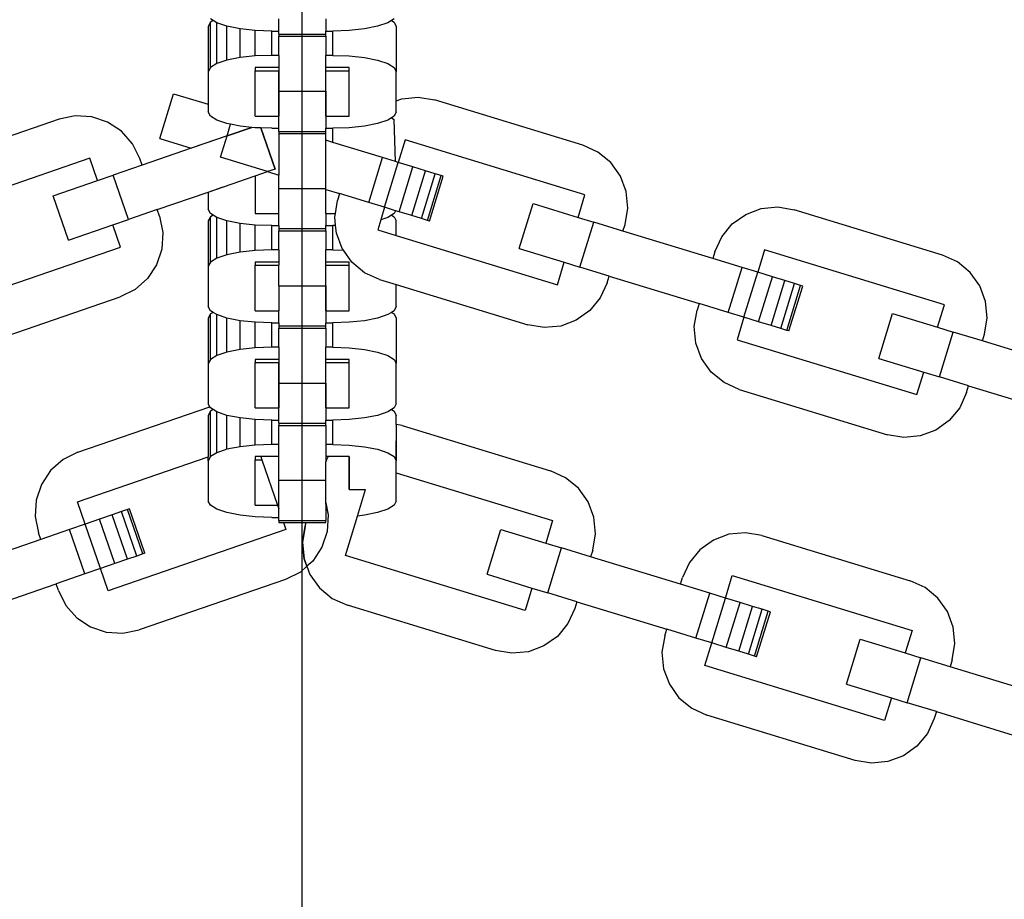
# Model space of a CAD drawing. Units: millimetres. Extents: x -12159 to 20854, y -17287 to 28769.
# Drawn here: x 4289 to 4376, y 19169 to 19246 of the extents above; entities that cross this region are included whole.
import ezdxf

# ---------------------------------------------------------------- set-up
doc = ezdxf.new("R2010")
doc.units = ezdxf.units.MM
doc.styles.add('arial', font='arial.ttf')
doc.dimstyles.new('IS_1-50(mm)', dxfattribs={"dimtxt": 300, "dimasz": 300, "dimexe": 10, "dimexo": 50, "dimgap": 30, "dimtad": 1, "dimdec": 0, "dimrnd": 0.5, "dimzin": 0, "dimtxsty": 'arial', "dimcen": 100, "dimclrd": 256, "dimclre": 256, "dimclrt": 256, "dimadec": 1, "dimazin": 0, "dimtfac": 1, "dimtdec": 0, "dimtmove": 0, "dimatfit": 3, "dimfxl": 0, "dimtolj": 1, "dimtzin": 0, "dimlwd": -1, "dimlwe": -1, "dimarcsym": 0})

# ---------------------------------------------------------------- blocks, each defined once
blk = doc.blocks.new('*D5')
at = {"transparency": 16777216}
for p, q in [((-3730.718, 20203.489), (-3730.718, 9035.581)), ((12269.282, 12203.489), (12269.282, 9035.581)), ((-3430.718, 9045.581), (11969.282, 9045.581))]:
    blk.add_line(p, q, dxfattribs=at)
for points in [[(-3430.718, 9095.581), (-3430.718, 8995.581), (-3730.718, 9045.581)], [(11969.282, 9095.581), (11969.282, 8995.581), (12269.282, 9045.581)]]:
    blk.add_solid(points, dxfattribs=at)
at = {"layer": 'Defpoints', "color": 0, "transparency": 16777216}
for p in [(-3730.718, 20253.489), (12269.282, 12253.489), (12269.282, 9045.581)]:
    blk.add_point(p, dxfattribs=at)
at = {"transparency": 16777216, "insert": (4269.282, 9228.753), "char_height": 300, "attachment_point": 5, "style": 'arial'}
blk.add_mtext('\\A1;16000', dxfattribs=at)

msp = doc.modelspace()

# ---------------------------------------------------------------- linework, layer by layer
for p, q in [((4313.733, 19058.276), (4313.733, 19291.184)), ((4305.648, 19246.059), (4305.458, 19245.685)), ((4305.879, 19246.203), (4305.648, 19246.347)), ((4305.879, 19246.203), (4305.648, 19246.059)), ((4305.648, 19242.062), (4305.648, 19246.059)), ((4306.206, 19245.999), (4305.879, 19246.203)), ((4307.094, 19245.699), (4306.206, 19245.999)), ((4306.206, 19242.411), (4306.206, 19245.999)), ((4311.664, 19245.276), (4311.664, 19246.347)), ((4315.802, 19246.347), (4315.802, 19245.276)), ((4321.261, 19245.999), (4320.373, 19245.699)), ((4321.588, 19246.203), (4321.261, 19245.999)), ((4321.819, 19246.347), (4321.588, 19246.203)), ((4321.588, 19246.203), (4321.819, 19246.059)), ((4321.819, 19246.059), (4322.009, 19245.685)), ((4305.458, 19245.685), (4305.458, 19241.688)), ((4308.251, 19245.469), (4307.094, 19245.699)), ((4307.094, 19242.71), (4307.094, 19245.699)), ((4309.598, 19245.325), (4308.251, 19245.469)), ((4308.251, 19242.94), (4308.251, 19245.469)), ((4311.044, 19245.276), (4309.598, 19245.325)), ((4309.598, 19243.085), (4309.598, 19245.325)), ((4311.044, 19245.276), (4311.664, 19245.276)), ((4311.044, 19243.134), (4311.044, 19245.276)), ((4311.664, 19245.01), (4311.664, 19245.276)), ((4311.664, 19245.01), (4311.664, 19244.82)), ((4311.664, 19245.01), (4315.802, 19245.01)), ((4315.802, 19245.276), (4316.423, 19245.276)), ((4315.802, 19245.01), (4315.802, 19245.276)), ((4315.802, 19244.82), (4315.802, 19245.01)), ((4317.869, 19245.325), (4316.423, 19245.276)), ((4316.423, 19243.134), (4316.423, 19245.276)), ((4319.216, 19245.469), (4317.869, 19245.325)), ((4320.373, 19245.699), (4319.216, 19245.469)), ((4322.009, 19245.685), (4322.009, 19241.688)), ((4311.664, 19244.82), (4315.802, 19244.82)), ((4311.664, 19243.134), (4311.664, 19244.82)), ((4315.802, 19244.82), (4315.802, 19243.134)), ((4306.206, 19242.411), (4305.648, 19242.062)), ((4307.094, 19242.71), (4306.206, 19242.411)), ((4308.251, 19242.94), (4307.094, 19242.71)), ((4309.598, 19243.085), (4308.251, 19242.94)), ((4311.044, 19243.134), (4309.598, 19243.085)), ((4311.664, 19243.134), (4311.044, 19243.134)), ((4311.664, 19243.134), (4311.664, 19242.063)), ((4316.423, 19243.134), (4315.802, 19243.134)), ((4315.802, 19242.063), (4315.802, 19243.134)), ((4316.423, 19243.134), (4317.869, 19243.085)), ((4317.869, 19243.085), (4319.216, 19242.94)), ((4319.216, 19242.94), (4320.373, 19242.71)), ((4320.373, 19242.71), (4321.261, 19242.411)), ((4321.261, 19242.411), (4321.819, 19242.062)), ((4305.648, 19242.062), (4305.458, 19241.688)), ((4305.458, 19241.688), (4305.458, 19238.821)), ((4311.664, 19242.063), (4309.596, 19242.063)), ((4309.596, 19242.063), (4309.596, 19241.776)), ((4309.596, 19241.776), (4311.664, 19241.776)), ((4309.596, 19237.779), (4309.596, 19241.776)), ((4311.664, 19242.063), (4311.664, 19241.776)), ((4311.664, 19239.977), (4311.664, 19241.776)), ((4311.664, 19241.776), (4311.664, 19237.779)), ((4317.871, 19242.063), (4315.802, 19242.063)), ((4315.802, 19241.776), (4315.802, 19242.063)), ((4315.802, 19241.776), (4317.871, 19241.776)), ((4315.802, 19239.977), (4315.802, 19241.776)), ((4315.802, 19237.779), (4315.802, 19241.776)), ((4317.871, 19241.776), (4317.871, 19242.063)), ((4317.871, 19237.779), (4317.871, 19241.776)), ((4321.819, 19242.062), (4322.009, 19241.688)), ((4322.009, 19239.135), (4322.009, 19241.688)), ((4311.664, 19239.977), (4315.802, 19239.977)), ((4311.664, 19237.779), (4311.664, 19239.977)), ((4315.802, 19239.977), (4315.802, 19237.779)), ((4301.195, 19235.797), (4302.404, 19239.754)), ((4302.404, 19239.754), (4305.458, 19238.821)), ((4322.009, 19239.135), (4322.5, 19239.319)), ((4322.009, 19238.154), (4322.009, 19239.135)), ((4322.5, 19239.319), (4323.951, 19239.458)), ((4323.951, 19239.458), (4325.39, 19239.218)), ((4338.448, 19235.225), (4325.39, 19239.218)), ((4305.458, 19238.821), (4305.458, 19238.154)), ((4305.648, 19237.78), (4305.458, 19238.154)), ((4322.009, 19238.154), (4321.819, 19237.78)), ((4292.319, 19237.513), (4279.408, 19233.067)), ((4293.748, 19237.804), (4292.319, 19237.513)), ((4295.203, 19237.715), (4293.748, 19237.804)), ((4296.586, 19237.252), (4295.203, 19237.715)), ((4297.802, 19236.447), (4296.586, 19237.252)), ((4306.206, 19237.431), (4305.648, 19237.78)), ((4307.094, 19237.132), (4306.206, 19237.431)), ((4309.596, 19237.779), (4311.664, 19237.779)), ((4311.664, 19236.708), (4311.664, 19237.779)), ((4315.802, 19237.779), (4317.871, 19237.779)), ((4315.802, 19237.779), (4315.802, 19236.708)), ((4321.261, 19237.431), (4320.373, 19237.132)), ((4321.588, 19237.636), (4321.261, 19237.431)), ((4321.819, 19237.78), (4321.588, 19237.636)), ((4321.588, 19237.636), (4321.819, 19237.483)), ((4321.945, 19233.78), (4321.819, 19237.492)), ((4298.769, 19235.355), (4297.802, 19236.447)), ((4307.424, 19237.066), (4307.094, 19237.132)), ((4307.111, 19236.042), (4307.424, 19237.066)), ((4309.286, 19236.791), (4307.111, 19236.042)), ((4307.111, 19236.042), (4309.286, 19236.791)), ((4308.251, 19236.902), (4307.424, 19237.066)), ((4309.286, 19236.791), (4308.251, 19236.902)), ((4309.598, 19236.757), (4309.286, 19236.791)), ((4310.09, 19236.741), (4309.598, 19236.757)), ((4311.337, 19233.12), (4310.09, 19236.741)), ((4311.044, 19236.708), (4310.09, 19236.741)), ((4310.09, 19236.741), (4311.337, 19233.12)), ((4311.044, 19236.708), (4311.664, 19236.708)), ((4311.664, 19236.442), (4311.664, 19236.708)), ((4311.664, 19236.442), (4311.664, 19236.252)), ((4311.664, 19236.442), (4315.802, 19236.442)), ((4315.802, 19236.708), (4316.423, 19236.708)), ((4315.802, 19236.442), (4315.802, 19236.708)), ((4315.802, 19236.252), (4315.802, 19236.442)), ((4317.869, 19236.757), (4316.423, 19236.708)), ((4316.423, 19235.469), (4316.423, 19236.708)), ((4319.216, 19236.902), (4317.869, 19236.757)), ((4320.373, 19237.132), (4319.216, 19236.902)), ((4301.195, 19235.797), (4303.953, 19234.954)), ((4307.111, 19236.042), (4303.953, 19234.954)), ((4305.421, 19235.46), (4303.953, 19234.954)), ((4307.111, 19236.042), (4305.421, 19235.46)), ((4306.537, 19234.164), (4307.111, 19236.042)), ((4306.537, 19234.164), (4307.111, 19236.042)), ((4311.664, 19236.252), (4315.802, 19236.252)), ((4311.664, 19236.252), (4311.664, 19232.596)), ((4315.802, 19235.658), (4315.802, 19236.252)), ((4316.423, 19235.469), (4315.802, 19235.658)), ((4315.802, 19231.409), (4315.802, 19235.658)), ((4320.805, 19234.129), (4316.423, 19235.469)), ((4322.795, 19235.684), (4322.188, 19233.706)), ((4338.623, 19230.845), (4322.795, 19235.684)), ((4299.419, 19234.05), (4298.769, 19235.355)), ((4303.953, 19234.954), (4299.621, 19233.463)), ((4339.775, 19234.621), (4338.448, 19235.225)), ((4340.9, 19233.693), (4339.775, 19234.621)), ((4295.035, 19234.072), (4279.386, 19228.683)), ((4295.709, 19232.116), (4295.035, 19234.072)), ((4299.621, 19233.463), (4299.419, 19234.05)), ((4310.685, 19232.896), (4306.537, 19234.164)), ((4310.685, 19232.896), (4306.537, 19234.164)), ((4319.595, 19230.172), (4320.805, 19234.129)), ((4321.945, 19233.78), (4320.805, 19234.129)), ((4320.978, 19229.749), (4322.188, 19233.706)), ((4322.188, 19233.706), (4321.945, 19233.78)), ((4323.476, 19233.312), (4322.188, 19233.706)), ((4341.747, 19232.506), (4340.9, 19233.693)), ((4299.621, 19233.463), (4297.078, 19232.587)), ((4309.596, 19232.521), (4310.685, 19232.896)), ((4311.337, 19233.12), (4310.685, 19232.896)), ((4311.337, 19233.12), (4310.685, 19232.896)), ((4310.685, 19232.896), (4311.664, 19232.596)), ((4322.266, 19229.355), (4323.476, 19233.312)), ((4323.373, 19229.017), (4324.582, 19232.974)), ((4324.582, 19232.974), (4323.476, 19233.312)), ((4325.431, 19232.714), (4324.582, 19232.974)), ((4291.796, 19230.768), (4295.709, 19232.116)), ((4295.709, 19232.116), (4297.078, 19232.587)), ((4298.425, 19228.675), (4297.078, 19232.587)), ((4305.458, 19231.096), (4309.596, 19232.521)), ((4309.596, 19232.521), (4309.596, 19229.211)), ((4311.664, 19232.729), (4311.664, 19232.596)), ((4311.664, 19231.409), (4311.664, 19232.596)), ((4315.802, 19231.331), (4315.802, 19232.729)), ((4324.221, 19228.757), (4325.431, 19232.714)), ((4324.755, 19228.594), (4325.965, 19232.551)), ((4324.937, 19228.539), (4326.147, 19232.496)), ((4325.965, 19232.551), (4325.431, 19232.714)), ((4326.147, 19232.496), (4325.965, 19232.551)), ((4342.258, 19231.14), (4341.747, 19232.506)), ((4300.969, 19229.55), (4305.458, 19231.096)), ((4305.458, 19231.096), (4306.762, 19231.545)), ((4305.458, 19231.096), (4305.458, 19229.586)), ((4311.664, 19231.409), (4315.802, 19231.409)), ((4311.664, 19229.211), (4311.664, 19231.409)), ((4315.802, 19231.331), (4315.802, 19231.409)), ((4315.802, 19231.331), (4317.023, 19230.958)), ((4315.802, 19229.211), (4315.802, 19231.331)), ((4315.802, 19229.211), (4315.802, 19231.331)), ((4342.397, 19229.688), (4342.258, 19231.14)), ((4293.144, 19226.856), (4291.796, 19230.768)), ((4316.649, 19229.211), (4316.842, 19230.365)), ((4317.023, 19230.958), (4316.842, 19230.365)), ((4319.595, 19230.172), (4317.023, 19230.958)), ((4338.021, 19228.866), (4338.623, 19230.845)), ((4300.969, 19229.55), (4298.425, 19228.675)), ((4301.171, 19228.963), (4300.969, 19229.55)), ((4305.648, 19229.212), (4305.458, 19229.586)), ((4320.978, 19229.749), (4319.595, 19230.172)), ((4320.978, 19229.749), (4320.646, 19228.656)), ((4321.942, 19229.454), (4320.978, 19229.749)), ((4321.942, 19229.454), (4321.819, 19229.212)), ((4322.266, 19229.355), (4321.942, 19229.454)), ((4323.373, 19229.017), (4322.266, 19229.355)), ((4332.851, 19226.119), (4334.061, 19230.076)), ((4334.061, 19230.076), (4338.021, 19228.866)), ((4342.157, 19228.25), (4342.397, 19229.688)), ((4352.79, 19229.129), (4354.156, 19229.64)), ((4354.156, 19229.64), (4355.608, 19229.78)), ((4355.608, 19229.78), (4357.046, 19229.539)), ((4370.105, 19225.547), (4357.046, 19229.539)), ((4297.056, 19228.203), (4298.425, 19228.675)), ((4301.171, 19228.963), (4301.461, 19227.534)), ((4305.648, 19228.924), (4305.458, 19228.55)), ((4305.458, 19228.55), (4305.458, 19224.553)), ((4305.879, 19229.068), (4305.648, 19229.212)), ((4305.879, 19229.068), (4305.648, 19228.924)), ((4305.648, 19224.927), (4305.648, 19228.924)), ((4306.206, 19228.863), (4305.879, 19229.068)), ((4306.206, 19225.276), (4306.206, 19228.863)), ((4307.094, 19228.564), (4306.206, 19228.863)), ((4307.094, 19225.575), (4307.094, 19228.564)), ((4308.251, 19228.334), (4307.094, 19228.564)), ((4309.596, 19229.211), (4311.664, 19229.211)), ((4311.664, 19228.14), (4311.664, 19229.211)), ((4315.802, 19229.211), (4316.649, 19229.211)), ((4315.802, 19229.211), (4315.802, 19228.14)), ((4316.601, 19228.926), (4316.649, 19229.211)), ((4316.676, 19228.149), (4316.601, 19228.926)), ((4320.646, 19228.656), (4320.375, 19227.77)), ((4321.261, 19228.863), (4320.646, 19228.656)), ((4321.588, 19229.068), (4321.261, 19228.863)), ((4321.819, 19229.212), (4321.588, 19229.068)), ((4321.588, 19229.068), (4321.819, 19228.924)), ((4321.819, 19228.924), (4322.009, 19228.55)), ((4322.009, 19227.27), (4322.009, 19228.55)), ((4324.221, 19228.757), (4323.373, 19229.017)), ((4324.755, 19228.594), (4324.221, 19228.757)), ((4324.937, 19228.539), (4324.755, 19228.594)), ((4338.021, 19228.866), (4339.403, 19228.443)), ((4351.603, 19228.283), (4352.79, 19229.129)), ((4293.144, 19226.856), (4297.056, 19228.203)), ((4297.73, 19226.247), (4297.056, 19228.203)), ((4308.251, 19225.805), (4308.251, 19228.334)), ((4309.598, 19228.19), (4308.251, 19228.334)), ((4309.598, 19225.949), (4309.598, 19228.19)), ((4311.044, 19228.14), (4309.598, 19228.19)), ((4311.044, 19225.998), (4311.044, 19228.14)), ((4311.044, 19228.14), (4311.664, 19228.14)), ((4311.664, 19228.14), (4311.664, 19227.875)), ((4311.664, 19227.875), (4311.664, 19227.684)), ((4311.664, 19227.875), (4315.802, 19227.875)), ((4311.664, 19227.684), (4315.802, 19227.684)), ((4311.664, 19225.998), (4311.664, 19227.684)), ((4315.802, 19228.14), (4316.423, 19228.14)), ((4315.802, 19227.875), (4315.802, 19228.14)), ((4315.802, 19227.684), (4315.802, 19227.875)), ((4315.802, 19227.684), (4315.802, 19225.998)), ((4316.676, 19228.149), (4316.423, 19228.14)), ((4316.423, 19225.998), (4316.423, 19228.14)), ((4316.741, 19227.475), (4316.676, 19228.149)), ((4320.375, 19227.77), (4322.009, 19227.27)), ((4338.193, 19224.486), (4339.403, 19228.443)), ((4341.975, 19227.656), (4339.403, 19228.443)), ((4341.975, 19227.656), (4342.157, 19228.25)), ((4349.889, 19225.237), (4341.975, 19227.656)), ((4350.676, 19227.157), (4351.603, 19228.283)), ((4301.461, 19227.534), (4301.372, 19226.079)), ((4317.251, 19226.109), (4316.741, 19227.475)), ((4322.009, 19227.27), (4336.204, 19222.931)), ((4350.071, 19225.83), (4350.676, 19227.157)), ((4282.08, 19220.858), (4297.73, 19226.247)), ((4301.372, 19226.079), (4300.91, 19224.696)), ((4309.598, 19225.949), (4308.251, 19225.805)), ((4311.044, 19225.998), (4309.598, 19225.949)), ((4311.664, 19225.998), (4311.044, 19225.998)), ((4311.664, 19225.998), (4311.664, 19224.927)), ((4316.423, 19225.998), (4315.802, 19225.998)), ((4315.802, 19224.927), (4315.802, 19225.998)), ((4316.423, 19225.998), (4317.353, 19225.967)), ((4317.353, 19225.967), (4317.251, 19226.109)), ((4318.098, 19224.922), (4317.353, 19225.967)), ((4332.851, 19226.119), (4336.811, 19224.908)), ((4354.451, 19226.006), (4353.844, 19224.028)), ((4370.28, 19221.166), (4354.451, 19226.006)), ((4306.206, 19225.276), (4305.648, 19224.927)), ((4307.094, 19225.575), (4306.206, 19225.276)), ((4308.251, 19225.805), (4307.094, 19225.575)), ((4350.071, 19225.83), (4349.889, 19225.237)), ((4352.462, 19224.45), (4349.889, 19225.237)), ((4371.432, 19224.942), (4370.105, 19225.547)), ((4300.91, 19224.696), (4300.105, 19223.48)), ((4305.648, 19224.927), (4305.458, 19224.553)), ((4305.458, 19224.553), (4305.458, 19221.018)), ((4311.664, 19224.927), (4309.596, 19224.927)), ((4309.596, 19224.927), (4309.596, 19224.641)), ((4309.596, 19224.641), (4311.664, 19224.641)), ((4309.596, 19220.644), (4309.596, 19224.641)), ((4311.664, 19224.927), (4311.664, 19224.641)), ((4311.664, 19222.841), (4311.664, 19224.641)), ((4315.802, 19224.641), (4315.802, 19224.927)), ((4317.871, 19224.927), (4315.802, 19224.927)), ((4315.802, 19224.641), (4317.871, 19224.641)), ((4315.802, 19222.841), (4315.802, 19224.641)), ((4315.802, 19220.644), (4315.802, 19224.641)), ((4317.871, 19224.641), (4317.871, 19224.927)), ((4317.871, 19220.644), (4317.871, 19224.641)), ((4319.223, 19223.994), (4318.098, 19224.922)), ((4336.204, 19222.931), (4336.811, 19224.908)), ((4336.811, 19224.908), (4338.193, 19224.486)), ((4340.766, 19223.699), (4338.193, 19224.486)), ((4351.252, 19220.493), (4352.462, 19224.45)), ((4353.844, 19224.028), (4352.462, 19224.45)), ((4372.557, 19224.015), (4371.432, 19224.942)), ((4300.105, 19223.48), (4299.013, 19222.514)), ((4320.55, 19223.389), (4319.223, 19223.994)), ((4320.55, 19223.389), (4322.009, 19222.943)), ((4340.584, 19223.106), (4340.766, 19223.699)), ((4340.766, 19223.699), (4348.68, 19221.28)), ((4352.634, 19220.071), (4353.844, 19224.028)), ((4355.133, 19223.634), (4353.844, 19224.028)), ((4353.923, 19219.677), (4355.133, 19223.634)), ((4355.029, 19219.339), (4356.239, 19223.296)), ((4356.239, 19223.296), (4355.133, 19223.634)), ((4357.088, 19223.036), (4356.239, 19223.296)), ((4373.404, 19222.827), (4372.557, 19224.015)), ((4299.013, 19222.514), (4297.707, 19221.863)), ((4311.664, 19222.841), (4315.802, 19222.841)), ((4311.664, 19222.841), (4311.664, 19220.644)), ((4315.802, 19222.841), (4315.802, 19220.644)), ((4322.009, 19221.018), (4322.009, 19222.943)), ((4322.009, 19222.943), (4333.609, 19219.397)), ((4340.584, 19223.106), (4339.979, 19221.779)), ((4355.878, 19219.079), (4357.088, 19223.036)), ((4356.412, 19218.916), (4357.622, 19222.873)), ((4356.594, 19218.86), (4357.804, 19222.817)), ((4357.622, 19222.873), (4357.088, 19223.036)), ((4357.804, 19222.817), (4357.622, 19222.873)), ((4373.914, 19221.461), (4373.404, 19222.827)), ((4284.796, 19217.417), (4297.707, 19221.863)), ((4339.979, 19221.779), (4339.052, 19220.654)), ((4305.648, 19220.644), (4305.458, 19221.018)), ((4322.009, 19221.018), (4321.819, 19220.644)), ((4348.258, 19219.248), (4348.498, 19220.686)), ((4348.68, 19221.28), (4348.498, 19220.686)), ((4351.252, 19220.493), (4348.68, 19221.28)), ((4369.675, 19219.188), (4370.28, 19221.166)), ((4374.054, 19220.01), (4373.914, 19221.461)), ((4305.648, 19220.356), (4305.458, 19219.982)), ((4305.458, 19219.982), (4305.458, 19215.985)), ((4305.879, 19220.5), (4305.648, 19220.644)), ((4305.879, 19220.5), (4305.648, 19220.356)), ((4305.648, 19216.359), (4305.648, 19220.356)), ((4306.206, 19220.296), (4305.879, 19220.5)), ((4306.206, 19216.708), (4306.206, 19220.296)), ((4307.094, 19219.996), (4306.206, 19220.296)), ((4307.094, 19217.007), (4307.094, 19219.996)), ((4308.251, 19219.766), (4307.094, 19219.996)), ((4309.596, 19220.644), (4311.664, 19220.644)), ((4311.664, 19219.573), (4311.664, 19220.644)), ((4315.802, 19220.644), (4317.871, 19220.644)), ((4315.802, 19220.644), (4315.802, 19219.573)), ((4320.373, 19219.996), (4319.216, 19219.766)), ((4321.261, 19220.296), (4320.373, 19219.996)), ((4321.588, 19220.5), (4321.261, 19220.296)), ((4321.819, 19220.644), (4321.588, 19220.5)), ((4321.588, 19220.5), (4321.819, 19220.356)), ((4321.819, 19220.356), (4322.009, 19219.982)), ((4322.009, 19219.982), (4322.009, 19215.985)), ((4339.052, 19220.654), (4337.865, 19219.807)), ((4352.634, 19220.071), (4351.252, 19220.493)), ((4352.634, 19220.071), (4352.032, 19218.091)), ((4353.923, 19219.677), (4352.634, 19220.071)), ((4364.508, 19216.441), (4365.718, 19220.398)), ((4365.718, 19220.398), (4369.675, 19219.188)), ((4373.813, 19218.572), (4374.054, 19220.01)), ((4308.251, 19217.237), (4308.251, 19219.766)), ((4309.598, 19219.622), (4308.251, 19219.766)), ((4309.598, 19217.381), (4309.598, 19219.622)), ((4311.044, 19219.573), (4309.598, 19219.622)), ((4311.044, 19217.431), (4311.044, 19219.573)), ((4311.044, 19219.573), (4311.664, 19219.573)), ((4311.664, 19219.573), (4311.664, 19219.307)), ((4311.664, 19219.307), (4311.664, 19219.117)), ((4311.664, 19219.307), (4315.802, 19219.307)), ((4311.664, 19219.117), (4315.802, 19219.117)), ((4311.664, 19217.431), (4311.664, 19219.117)), ((4315.802, 19219.573), (4316.423, 19219.573)), ((4315.802, 19219.307), (4315.802, 19219.573)), ((4315.802, 19219.117), (4315.802, 19219.307)), ((4315.802, 19219.117), (4315.802, 19217.431)), ((4317.869, 19219.622), (4316.423, 19219.573)), ((4316.423, 19217.431), (4316.423, 19219.573)), ((4319.216, 19219.766), (4317.869, 19219.622)), ((4335.047, 19219.156), (4333.609, 19219.397)), ((4336.499, 19219.296), (4335.047, 19219.156)), ((4337.865, 19219.807), (4336.499, 19219.296)), ((4348.397, 19217.796), (4348.258, 19219.248)), ((4355.029, 19219.339), (4353.923, 19219.677)), ((4355.878, 19219.079), (4355.029, 19219.339)), ((4356.412, 19218.916), (4355.878, 19219.079)), ((4369.675, 19219.188), (4371.06, 19218.764)), ((4352.032, 19218.091), (4367.86, 19213.252)), ((4356.594, 19218.86), (4356.412, 19218.916)), ((4369.85, 19214.807), (4371.06, 19218.764)), ((4373.632, 19217.978), (4371.06, 19218.764)), ((4373.632, 19217.978), (4373.813, 19218.572)), ((4308.251, 19217.237), (4307.094, 19217.007)), ((4309.598, 19217.381), (4308.251, 19217.237)), ((4311.044, 19217.431), (4309.598, 19217.381)), ((4311.664, 19217.431), (4311.044, 19217.431)), ((4311.664, 19217.431), (4311.664, 19216.36)), ((4316.423, 19217.431), (4315.802, 19217.431)), ((4315.802, 19216.36), (4315.802, 19217.431)), ((4316.423, 19217.431), (4317.869, 19217.381)), ((4317.869, 19217.381), (4319.216, 19217.237)), ((4319.216, 19217.237), (4320.373, 19217.007)), ((4348.908, 19216.43), (4348.397, 19217.796)), ((4381.546, 19215.558), (4373.632, 19217.978)), ((4305.648, 19216.359), (4305.458, 19215.985)), ((4306.206, 19216.708), (4305.648, 19216.359)), ((4307.094, 19217.007), (4306.206, 19216.708)), ((4311.664, 19216.36), (4309.596, 19216.36)), ((4309.596, 19216.36), (4309.596, 19216.073)), ((4311.664, 19216.36), (4311.664, 19216.073)), ((4317.871, 19216.36), (4315.802, 19216.36)), ((4315.802, 19216.073), (4315.802, 19216.36)), ((4317.871, 19216.073), (4317.871, 19216.36)), ((4320.373, 19217.007), (4321.261, 19216.708)), ((4321.261, 19216.708), (4321.819, 19216.359)), ((4321.819, 19216.359), (4322.009, 19215.985)), ((4349.755, 19215.243), (4348.908, 19216.43)), ((4364.508, 19216.441), (4368.465, 19215.231)), ((4305.458, 19215.985), (4305.458, 19212.451)), ((4309.596, 19216.073), (4311.664, 19216.073)), ((4309.596, 19212.076), (4309.596, 19216.073)), ((4311.664, 19214.273), (4311.664, 19216.073)), ((4311.664, 19216.073), (4311.664, 19212.076)), ((4315.802, 19216.073), (4317.871, 19216.073)), ((4315.802, 19214.273), (4315.802, 19216.073)), ((4315.802, 19212.076), (4315.802, 19216.073)), ((4317.871, 19212.076), (4317.871, 19216.073)), ((4322.009, 19212.451), (4322.009, 19215.985)), ((4350.88, 19214.316), (4349.755, 19215.243)), ((4367.86, 19213.252), (4368.465, 19215.231)), ((4368.465, 19215.231), (4369.85, 19214.807)), ((4372.422, 19214.021), (4369.85, 19214.807)), ((4311.664, 19214.273), (4315.802, 19214.273)), ((4311.664, 19212.076), (4311.664, 19214.273)), ((4315.802, 19214.273), (4315.802, 19212.076)), ((4352.207, 19213.711), (4350.88, 19214.316)), ((4372.241, 19213.427), (4372.422, 19214.021)), ((4372.422, 19214.021), (4380.336, 19211.601)), ((4352.207, 19213.711), (4365.265, 19209.719)), ((4372.241, 19213.427), (4371.636, 19212.1)), ((4293.968, 19208.186), (4305.591, 19212.188)), ((4305.591, 19212.188), (4305.458, 19212.451)), ((4305.648, 19212.077), (4305.591, 19212.188)), ((4305.879, 19211.932), (4305.648, 19212.077)), ((4309.596, 19212.076), (4311.664, 19212.076)), ((4311.664, 19211.005), (4311.664, 19212.076)), ((4315.802, 19212.076), (4317.871, 19212.076)), ((4315.802, 19212.076), (4315.802, 19211.005)), ((4321.819, 19212.077), (4321.588, 19211.932)), ((4322.009, 19212.451), (4321.819, 19212.077)), ((4371.636, 19212.1), (4370.708, 19210.975)), ((4305.648, 19211.788), (4305.458, 19211.414)), ((4305.458, 19211.414), (4305.458, 19207.766)), ((4305.879, 19211.932), (4305.648, 19211.788)), ((4305.648, 19207.791), (4305.648, 19211.788)), ((4306.206, 19211.728), (4305.879, 19211.932)), ((4307.094, 19211.428), (4306.206, 19211.728)), ((4306.206, 19208.14), (4306.206, 19211.728)), ((4308.251, 19211.199), (4307.094, 19211.428)), ((4307.094, 19208.44), (4307.094, 19211.428)), ((4309.598, 19211.054), (4308.251, 19211.199)), ((4308.251, 19208.669), (4308.251, 19211.199)), ((4319.216, 19211.199), (4317.869, 19211.054)), ((4320.373, 19211.428), (4319.216, 19211.199)), ((4321.261, 19211.728), (4320.373, 19211.428)), ((4321.588, 19211.932), (4321.261, 19211.728)), ((4321.588, 19211.932), (4321.819, 19211.788)), ((4321.819, 19211.788), (4322.009, 19211.414)), ((4322.009, 19210.619), (4322.009, 19211.414)), ((4311.044, 19211.005), (4309.598, 19211.054)), ((4309.598, 19208.814), (4309.598, 19211.054)), ((4311.044, 19211.005), (4311.664, 19211.005)), ((4311.044, 19208.863), (4311.044, 19211.005)), ((4311.664, 19210.739), (4311.664, 19211.005)), ((4311.664, 19210.739), (4311.664, 19210.549)), ((4311.664, 19210.739), (4315.802, 19210.739)), ((4311.664, 19210.549), (4315.802, 19210.549)), ((4311.664, 19208.863), (4311.664, 19210.549)), ((4315.802, 19211.005), (4316.423, 19211.005)), ((4315.802, 19210.739), (4315.802, 19211.005)), ((4315.802, 19210.549), (4315.802, 19210.739)), ((4315.802, 19210.549), (4315.802, 19208.863)), ((4317.869, 19211.054), (4316.423, 19211.005)), ((4316.423, 19208.863), (4316.423, 19211.005)), ((4322.544, 19210.53), (4322.009, 19210.619)), ((4322.009, 19210.619), (4322.009, 19207.417)), ((4322.544, 19210.53), (4335.603, 19206.538)), ((4370.708, 19210.975), (4369.521, 19210.128)), ((4366.704, 19209.478), (4365.265, 19209.719)), ((4368.155, 19209.618), (4366.704, 19209.478)), ((4369.521, 19210.128), (4368.155, 19209.618)), ((4308.251, 19208.669), (4307.094, 19208.44)), ((4309.598, 19208.814), (4308.251, 19208.669)), ((4311.044, 19208.863), (4309.598, 19208.814)), ((4311.664, 19208.863), (4311.044, 19208.863)), ((4311.664, 19207.792), (4311.664, 19208.863)), ((4316.423, 19208.863), (4315.802, 19208.863)), ((4315.802, 19208.863), (4315.802, 19207.792)), ((4316.423, 19208.863), (4317.869, 19208.814)), ((4317.869, 19208.814), (4319.216, 19208.669)), ((4319.216, 19208.669), (4320.373, 19208.44)), ((4322.009, 19206.367), (4322.009, 19209.191)), ((4293.968, 19208.186), (4292.663, 19207.535)), ((4293.946, 19203.802), (4305.458, 19207.766)), ((4305.648, 19207.791), (4305.458, 19207.417)), ((4305.458, 19207.417), (4305.458, 19207.766)), ((4306.206, 19208.14), (4305.648, 19207.791)), ((4307.094, 19208.44), (4306.206, 19208.14)), ((4309.596, 19207.792), (4309.596, 19207.505)), ((4310.077, 19207.792), (4309.596, 19207.792)), ((4311.664, 19207.792), (4310.077, 19207.792)), ((4310.077, 19207.792), (4310.176, 19207.505)), ((4311.664, 19205.706), (4311.664, 19207.792)), ((4316.011, 19207.792), (4315.802, 19207.792)), ((4315.802, 19207.792), (4315.802, 19207.505)), ((4316.011, 19207.792), (4315.881, 19207.505)), ((4317.871, 19207.792), (4316.011, 19207.792)), ((4317.871, 19204.907), (4317.871, 19207.792)), ((4317.871, 19207.792), (4317.871, 19204.907)), ((4320.373, 19208.44), (4321.261, 19208.14)), ((4321.261, 19208.14), (4321.819, 19207.791)), ((4321.819, 19207.791), (4322.009, 19207.417)), ((4292.663, 19207.535), (4291.571, 19206.569)), ((4305.458, 19207.417), (4305.458, 19203.883)), ((4309.596, 19207.505), (4310.176, 19207.505)), ((4309.596, 19203.508), (4309.596, 19207.505)), ((4310.176, 19207.505), (4311.552, 19203.508)), ((4315.802, 19207.505), (4315.881, 19207.505)), ((4315.881, 19207.505), (4315.802, 19207.334)), ((4315.802, 19207.505), (4315.802, 19207.334)), ((4315.802, 19205.706), (4315.802, 19207.334)), ((4322.009, 19206.367), (4322.009, 19207.417)), ((4291.571, 19206.569), (4290.766, 19205.353)), ((4322.009, 19206.367), (4335.778, 19202.157)), ((4322.009, 19203.883), (4322.009, 19206.367)), ((4336.93, 19205.933), (4335.603, 19206.538)), ((4290.766, 19205.353), (4290.303, 19203.97)), ((4311.664, 19205.706), (4315.802, 19205.706)), ((4311.664, 19203.182), (4311.664, 19205.706)), ((4315.802, 19203.617), (4315.802, 19205.706)), ((4338.055, 19205.005), (4336.93, 19205.933)), ((4317.871, 19204.907), (4319.311, 19204.907)), ((4318.594, 19202.564), (4319.311, 19204.907)), ((4338.902, 19203.818), (4338.055, 19205.005)), ((4290.303, 19203.97), (4290.214, 19202.514)), ((4294.617, 19201.845), (4293.946, 19203.802)), ((4305.648, 19203.509), (4305.458, 19203.883)), ((4306.206, 19203.16), (4305.648, 19203.509)), ((4309.596, 19203.508), (4311.552, 19203.508)), ((4311.552, 19203.508), (4311.664, 19203.182)), ((4315.802, 19203.73), (4316.022, 19202.653)), ((4315.802, 19203.617), (4316.022, 19202.653)), ((4315.802, 19203.617), (4315.802, 19202.172)), ((4321.819, 19203.509), (4321.261, 19203.16)), ((4322.009, 19203.883), (4321.819, 19203.509)), ((4339.412, 19202.452), (4338.902, 19203.818)), ((4290.214, 19202.514), (4290.505, 19201.085)), ((4296.985, 19202.66), (4295.891, 19202.283)), ((4297.824, 19202.949), (4296.985, 19202.66)), ((4298.332, 19198.748), (4296.985, 19202.66)), ((4298.352, 19203.131), (4297.824, 19202.949)), ((4299.171, 19199.037), (4297.824, 19202.949)), ((4298.532, 19203.193), (4298.352, 19203.131)), ((4299.699, 19199.218), (4298.352, 19203.131)), ((4299.879, 19199.28), (4298.532, 19203.193)), ((4307.094, 19202.861), (4306.206, 19203.16)), ((4308.251, 19202.631), (4307.094, 19202.861)), ((4309.598, 19202.486), (4308.251, 19202.631)), ((4311.044, 19202.437), (4309.598, 19202.486)), ((4311.664, 19202.437), (4311.664, 19203.182)), ((4316.022, 19202.653), (4315.933, 19201.198)), ((4316.022, 19202.653), (4315.933, 19201.198)), ((4317.53, 19199.082), (4318.594, 19202.564)), ((4319.216, 19202.631), (4318.594, 19202.564)), ((4320.373, 19202.861), (4319.216, 19202.631)), ((4321.261, 19203.16), (4320.373, 19202.861)), ((4294.617, 19201.845), (4293.25, 19201.374)), ((4295.891, 19202.283), (4294.617, 19201.845)), ((4295.964, 19197.932), (4294.617, 19201.845)), ((4297.238, 19198.371), (4295.891, 19202.283)), ((4311.044, 19202.437), (4311.664, 19202.437)), ((4311.664, 19202.172), (4311.664, 19202.437)), ((4311.664, 19202.172), (4311.664, 19201.981)), ((4311.664, 19202.172), (4315.802, 19202.172)), ((4311.664, 19201.981), (4312.078, 19201.981)), ((4312.078, 19201.981), (4312.29, 19201.366)), ((4312.078, 19201.981), (4314.089, 19201.981)), ((4313.996, 19201.677), (4313.755, 19200.239)), ((4313.755, 19200.239), (4313.996, 19201.677)), ((4313.996, 19201.677), (4314.089, 19201.981)), ((4313.996, 19201.677), (4314.089, 19201.981)), ((4314.089, 19201.981), (4315.802, 19201.981)), ((4315.802, 19201.981), (4315.802, 19202.172)), ((4335.778, 19202.157), (4335.173, 19200.179)), ((4339.552, 19201.001), (4339.412, 19202.452)), ((4290.707, 19200.498), (4290.505, 19201.085)), ((4293.25, 19201.374), (4290.707, 19200.498)), ((4294.597, 19197.462), (4293.25, 19201.374)), ((4312.29, 19201.366), (4296.64, 19195.977)), ((4315.933, 19201.198), (4315.47, 19199.815)), ((4315.933, 19201.198), (4315.47, 19199.815)), ((4330.006, 19197.431), (4331.216, 19201.388)), ((4331.216, 19201.388), (4335.173, 19200.179)), ((4339.311, 19199.562), (4339.552, 19201.001)), ((4351.311, 19200.952), (4349.945, 19200.442)), ((4352.763, 19201.092), (4351.311, 19200.952)), ((4354.201, 19200.852), (4352.763, 19201.092)), ((4354.201, 19200.852), (4367.259, 19196.859)), ((4290.707, 19200.498), (4282.882, 19197.804)), ((4313.755, 19200.239), (4313.895, 19198.787)), ((4313.895, 19198.787), (4313.755, 19200.239)), ((4335.173, 19200.179), (4336.558, 19199.755)), ((4349.945, 19200.442), (4348.758, 19199.595)), ((4299.171, 19199.037), (4298.332, 19198.748)), ((4299.699, 19199.218), (4299.171, 19199.037)), ((4299.879, 19199.28), (4299.699, 19199.218)), ((4315.47, 19199.815), (4314.665, 19198.599)), ((4315.47, 19199.815), (4314.665, 19198.599)), ((4333.358, 19194.243), (4317.53, 19199.082)), ((4335.348, 19195.798), (4336.558, 19199.755)), ((4339.13, 19198.969), (4336.558, 19199.755)), ((4339.311, 19199.562), (4339.13, 19198.969)), ((4348.758, 19199.595), (4347.83, 19198.47)), ((4297.238, 19198.371), (4295.964, 19197.932)), ((4298.332, 19198.748), (4297.238, 19198.371)), ((4313.895, 19198.787), (4314.139, 19198.134)), ((4314.139, 19198.134), (4313.895, 19198.787)), ((4314.665, 19198.599), (4314.139, 19198.134)), ((4314.665, 19198.599), (4314.139, 19198.134)), ((4347.044, 19196.549), (4339.13, 19198.969)), ((4347.83, 19198.47), (4347.226, 19197.143)), ((4294.597, 19197.462), (4292.054, 19196.586)), ((4295.964, 19197.932), (4294.597, 19197.462)), ((4296.64, 19195.977), (4295.964, 19197.932)), ((4313.573, 19197.632), (4312.268, 19196.982)), ((4314.139, 19198.134), (4313.573, 19197.632)), ((4314.139, 19198.134), (4314.406, 19197.421)), ((4314.406, 19197.421), (4315.253, 19196.234)), ((4330.006, 19197.431), (4333.963, 19196.221)), ((4351.001, 19195.339), (4351.606, 19197.318)), ((4351.606, 19197.318), (4367.434, 19192.479)), ((4284.229, 19193.892), (4292.054, 19196.586)), ((4292.256, 19195.999), (4292.054, 19196.586)), ((4312.268, 19196.982), (4299.357, 19192.536)), ((4347.044, 19196.549), (4347.226, 19197.143)), ((4349.616, 19195.763), (4347.044, 19196.549)), ((4368.586, 19196.254), (4367.259, 19196.859)), ((4292.256, 19195.999), (4292.907, 19194.694)), ((4315.253, 19196.234), (4316.378, 19195.306)), ((4333.963, 19196.221), (4333.358, 19194.243)), ((4333.963, 19196.221), (4335.348, 19195.798)), ((4337.92, 19195.012), (4335.348, 19195.798)), ((4348.406, 19191.806), (4349.616, 19195.763)), ((4351.001, 19195.339), (4349.616, 19195.763)), ((4369.711, 19195.327), (4368.586, 19196.254)), ((4292.907, 19194.694), (4293.873, 19193.602)), ((4316.378, 19195.306), (4317.705, 19194.702)), ((4330.763, 19190.709), (4317.705, 19194.702)), ((4337.92, 19195.012), (4337.739, 19194.418)), ((4337.92, 19195.012), (4345.834, 19192.592)), ((4349.791, 19191.382), (4351.001, 19195.339)), ((4352.287, 19194.946), (4351.001, 19195.339)), ((4351.077, 19190.989), (4352.287, 19194.946)), ((4353.394, 19194.608), (4352.287, 19194.946)), ((4370.558, 19194.14), (4369.711, 19195.327)), ((4337.739, 19194.418), (4337.134, 19193.091)), ((4352.184, 19190.651), (4353.394, 19194.608)), ((4353.033, 19190.391), (4354.243, 19194.348)), ((4354.243, 19194.348), (4353.394, 19194.608)), ((4353.566, 19190.228), (4354.776, 19194.185)), ((4353.748, 19190.172), (4354.958, 19194.13)), ((4354.776, 19194.185), (4354.243, 19194.348)), ((4354.958, 19194.13), (4354.776, 19194.185)), ((4371.069, 19192.774), (4370.558, 19194.14)), ((4293.873, 19193.602), (4295.089, 19192.797)), ((4337.134, 19193.091), (4336.206, 19191.966)), ((4295.089, 19192.797), (4296.472, 19192.334)), ((4296.472, 19192.334), (4297.928, 19192.245)), ((4297.928, 19192.245), (4299.357, 19192.536)), ((4345.653, 19191.999), (4345.834, 19192.592)), ((4348.406, 19191.806), (4345.834, 19192.592)), ((4367.434, 19192.479), (4366.832, 19190.499)), ((4371.209, 19191.322), (4371.069, 19192.774)), ((4336.206, 19191.966), (4335.019, 19191.119)), ((4345.653, 19191.999), (4345.412, 19190.56)), ((4349.791, 19191.382), (4348.406, 19191.806)), ((4349.186, 19189.404), (4349.791, 19191.382)), ((4351.077, 19190.989), (4349.791, 19191.382)), ((4361.663, 19187.753), (4362.872, 19191.71)), ((4362.872, 19191.71), (4366.832, 19190.499)), ((4370.968, 19189.884), (4371.209, 19191.322)), ((4332.202, 19190.469), (4330.763, 19190.709)), ((4333.653, 19190.608), (4332.202, 19190.469)), ((4335.019, 19191.119), (4333.653, 19190.608)), ((4345.412, 19190.56), (4345.552, 19189.109)), ((4352.184, 19190.651), (4351.077, 19190.989)), ((4353.033, 19190.391), (4352.184, 19190.651)), ((4353.566, 19190.228), (4353.033, 19190.391)), ((4366.832, 19190.499), (4368.214, 19190.077)), ((4353.748, 19190.172), (4353.566, 19190.228)), ((4367.005, 19186.12), (4368.214, 19190.077)), ((4370.787, 19189.29), (4368.214, 19190.077)), ((4370.968, 19189.884), (4370.787, 19189.29)), ((4345.552, 19189.109), (4346.063, 19187.743)), ((4365.015, 19184.565), (4349.186, 19189.404)), ((4378.701, 19186.871), (4370.787, 19189.29)), ((4346.063, 19187.743), (4346.909, 19186.556)), ((4361.663, 19187.753), (4365.622, 19186.542)), ((4346.909, 19186.556), (4348.035, 19185.628)), ((4365.622, 19186.542), (4365.015, 19184.565)), ((4365.622, 19186.542), (4367.005, 19186.12)), ((4369.577, 19185.333), (4367.005, 19186.12)), ((4348.035, 19185.628), (4349.362, 19185.023)), ((4369.577, 19185.333), (4369.395, 19184.74)), ((4369.577, 19185.333), (4377.491, 19182.914)), ((4362.42, 19181.031), (4349.362, 19185.023)), ((4369.395, 19184.74), (4368.791, 19183.413)), ((4368.791, 19183.413), (4367.863, 19182.287)), ((4367.863, 19182.287), (4366.676, 19181.441)), ((4363.858, 19180.79), (4362.42, 19181.031)), ((4365.31, 19180.93), (4363.858, 19180.79)), ((4366.676, 19181.441), (4365.31, 19180.93))]:
    msp.add_line(p, q)

# ---------------------------------------------------------------- dimensions: what is measured, and where the dimension line sits
dim = msp.add_linear_dim(base=(12269.282, 9045.581), p1=(-3730.718, 20253.489), p2=(12269.282, 12253.489), dimstyle='IS_1-50(mm)')
dim.commit()
dim.dimension.update_dxf_attribs({"geometry": '*D5', "text_midpoint": (4269.282, 9228.753)})

doc.saveas('drawing.dxf')
